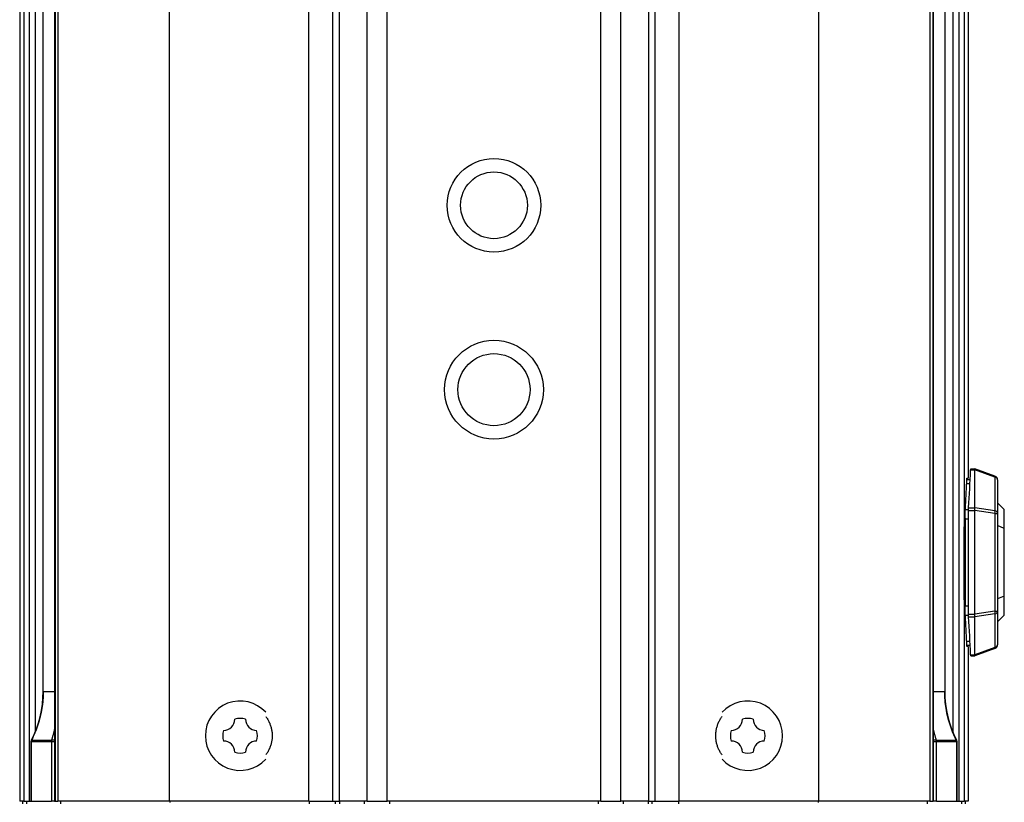
# Model space of a CAD drawing. Extents: x 1071 to 1936, y 619 to 1251.
# Drawn here: x 1408 to 1482, y 1101 to 1159 of the extents above; entities that cross this region are included whole.
import ezdxf

# ---------------------------------------------------------------- set-up
doc = ezdxf.new("R2010")
doc.units = 0
doc.header["$LTSCALE"] = 3
doc.header["$MEASUREMENT"] = 0
doc.layers.add('Visible (ANSI)', color=7, linetype='CONTINUOUS')
doc.layers.add('Visible Narrow (ANSI)', color=7, linetype='CONTINUOUS')

msp = doc.modelspace()

# ---------------------------------------------------------------- linework, layer by layer
at = {"layer": 'Visible (ANSI)'}
for p, q in [((1408.265, 1199.578), (1408.265, 1100.978)), ((1410.881, 1199.578), (1410.881, 1100.978)), ((1434.265, 1100.978), (1434.265, 1199.578)), ((1435.765, 1100.978), (1435.765, 1199.578)), ((1451.765, 1100.978), (1451.765, 1199.578)), ((1453.265, 1100.978), (1453.265, 1199.578)), ((1476.648, 1199.578), (1476.648, 1100.978)), ((1479.265, 1199.578), (1479.265, 1125.151)), ((1410.023, 1109.187), (1410.023, 1191.368)), ((1477.506, 1191.368), (1477.506, 1109.187)), ((1479.454, 1125.856), (1479.765, 1125.856)), ((1481.267, 1125.309), (1479.765, 1125.856)), ((1479.765, 1122.941), (1479.765, 1125.771)), ((1479.159, 1125.045), (1479.412, 1125.05)), ((1479.176, 1125.151), (1479.265, 1125.151)), ((1481.465, 1125.027), (1481.465, 1122.512)), ((1481.965, 1122.806), (1481.465, 1123.306)), ((1479.287, 1114.98), (1479.287, 1122.731)), ((1479.765, 1114.976), (1479.765, 1122.735)), ((1481.465, 1122.512), (1481.465, 1115.199)), ((1481.965, 1121.392), (1481.965, 1122.806)), ((1479.031, 1122.149), (1479.031, 1115.563)), ((1481.965, 1121.392), (1481.465, 1121.599)), ((1481.965, 1116.32), (1481.965, 1121.392)), ((1481.965, 1116.32), (1481.465, 1116.113)), ((1481.965, 1114.906), (1481.965, 1116.32)), ((1481.465, 1115.199), (1481.465, 1112.685)), ((1479.765, 1111.941), (1479.765, 1114.771)), ((1481.965, 1114.906), (1481.465, 1114.406)), ((1479.159, 1112.666), (1479.412, 1112.662)), ((1479.265, 1112.559), (1479.265, 1100.978)), ((1481.267, 1112.403), (1479.765, 1111.856)), ((1479.454, 1111.856), (1479.765, 1111.856)), ((1409.121, 1105.414), (1409.151, 1105.543)), ((1478.378, 1105.543), (1478.409, 1105.414)), ((1409.121, 1105.414), (1409.121, 1100.978)), ((1478.409, 1100.978), (1478.409, 1105.414)), ((1408.569, 1100.978), (1408.265, 1100.978)), ((1408.468, 1100.978), (1408.468, 1100.778)), ((1408.569, 1100.978), (1408.974, 1100.978)), ((1408.974, 1100.978), (1409.121, 1100.978)), ((1409.123, 1100.978), (1409.121, 1100.978)), ((1409.123, 1100.978), (1410.635, 1100.978)), ((1410.881, 1100.978), (1410.635, 1100.978)), ((1410.881, 1100.978), (1410.923, 1100.978)), ((1410.923, 1100.978), (1411.13, 1100.978)), ((1419.465, 1100.978), (1411.13, 1100.978)), ((1429.902, 1100.978), (1419.465, 1100.978)), ((1429.902, 1100.978), (1431.715, 1100.978)), ((1429.965, 1100.778), (1429.965, 1100.978)), ((1431.717, 1100.978), (1431.715, 1100.978)), ((1431.717, 1100.978), (1432.203, 1100.978)), ((1434.265, 1100.978), (1432.203, 1100.978)), ((1434.086, 1100.778), (1434.086, 1100.978)), ((1434.265, 1100.978), (1435.765, 1100.978)), ((1451.765, 1100.978), (1435.765, 1100.978)), ((1435.943, 1100.978), (1435.943, 1100.778)), ((1451.586, 1100.778), (1451.586, 1100.978)), ((1451.765, 1100.978), (1453.265, 1100.978)), ((1455.324, 1100.978), (1453.265, 1100.978)), ((1453.443, 1100.978), (1453.443, 1100.778)), ((1455.324, 1100.978), (1455.811, 1100.978)), ((1455.812, 1100.978), (1455.811, 1100.978)), ((1455.812, 1100.978), (1457.626, 1100.978)), ((1457.565, 1100.978), (1457.565, 1100.778)), ((1468.064, 1100.978), (1457.626, 1100.978)), ((1476.399, 1100.978), (1468.064, 1100.978)), ((1476.399, 1100.978), (1476.607, 1100.978)), ((1476.607, 1100.978), (1476.648, 1100.978)), ((1476.894, 1100.978), (1476.648, 1100.978)), ((1476.894, 1100.978), (1478.407, 1100.978)), ((1478.407, 1100.978), (1478.409, 1100.978)), ((1478.409, 1100.978), (1478.555, 1100.978)), ((1478.555, 1100.978), (1478.96, 1100.978)), ((1479.265, 1100.978), (1478.96, 1100.978)), ((1479.061, 1100.778), (1479.061, 1100.978))]:
    msp.add_line(p, q, dxfattribs=at)
at = {"layer": 'Visible (ANSI)', "flags": 128}
for points in [[(1479.445, 1125.768), (1479.446, 1125.774), (1479.446, 1125.781), (1479.446, 1125.787), (1479.447, 1125.793), (1479.447, 1125.799), (1479.447, 1125.805), (1479.448, 1125.81), (1479.448, 1125.815), (1479.448, 1125.82), (1479.449, 1125.825), (1479.449, 1125.829), (1479.45, 1125.833), (1479.45, 1125.837), (1479.45, 1125.84), (1479.451, 1125.843), (1479.451, 1125.846), (1479.452, 1125.848), (1479.452, 1125.85), (1479.452, 1125.852), (1479.453, 1125.853), (1479.453, 1125.854), (1479.454, 1125.855), (1479.454, 1125.856), (1479.454, 1125.856)], [(1479.148, 1124.858), (1479.149, 1124.88), (1479.15, 1124.901), (1479.151, 1124.922), (1479.152, 1124.942), (1479.154, 1124.962), (1479.155, 1124.98), (1479.156, 1124.998), (1479.157, 1125.016), (1479.158, 1125.032), (1479.159, 1125.047), (1479.161, 1125.062), (1479.162, 1125.075), (1479.163, 1125.087), (1479.164, 1125.098), (1479.165, 1125.108), (1479.167, 1125.117), (1479.168, 1125.125), (1479.169, 1125.132), (1479.17, 1125.138), (1479.172, 1125.143), (1479.173, 1125.146), (1479.174, 1125.149), (1479.175, 1125.151), (1479.176, 1125.151)], [(1479.031, 1122.149), (1479.031, 1122.181), (1479.031, 1122.213), (1479.031, 1122.245), (1479.032, 1122.277), (1479.032, 1122.309), (1479.032, 1122.342), (1479.033, 1122.374), (1479.033, 1122.406), (1479.034, 1122.438), (1479.034, 1122.47), (1479.035, 1122.501), (1479.036, 1122.532), (1479.037, 1122.562), (1479.037, 1122.592), (1479.038, 1122.622), (1479.039, 1122.651), (1479.04, 1122.679), (1479.041, 1122.707), (1479.042, 1122.734), (1479.044, 1122.76), (1479.045, 1122.785), (1479.046, 1122.81), (1479.047, 1122.833), (1479.048, 1122.856)], [(1479.287, 1122.731), (1479.287, 1122.741), (1479.287, 1122.75), (1479.287, 1122.76), (1479.287, 1122.77), (1479.288, 1122.779), (1479.288, 1122.789), (1479.288, 1122.799), (1479.288, 1122.808), (1479.288, 1122.818), (1479.288, 1122.828), (1479.289, 1122.837), (1479.289, 1122.846), (1479.289, 1122.855), (1479.289, 1122.864), (1479.29, 1122.873), (1479.29, 1122.882), (1479.29, 1122.891), (1479.291, 1122.899), (1479.291, 1122.907), (1479.291, 1122.915), (1479.292, 1122.922), (1479.292, 1122.93), (1479.293, 1122.937), (1479.293, 1122.944)], [(1479.048, 1114.857), (1479.047, 1114.879), (1479.046, 1114.903), (1479.045, 1114.927), (1479.044, 1114.953), (1479.042, 1114.979), (1479.041, 1115.006), (1479.04, 1115.033), (1479.039, 1115.062), (1479.038, 1115.091), (1479.037, 1115.12), (1479.037, 1115.15), (1479.036, 1115.181), (1479.035, 1115.212), (1479.034, 1115.243), (1479.034, 1115.275), (1479.033, 1115.307), (1479.033, 1115.339), (1479.032, 1115.371), (1479.032, 1115.403), (1479.032, 1115.436), (1479.031, 1115.468), (1479.031, 1115.5), (1479.031, 1115.532), (1479.031, 1115.563)], [(1479.293, 1114.768), (1479.293, 1114.775), (1479.292, 1114.782), (1479.292, 1114.789), (1479.291, 1114.797), (1479.291, 1114.805), (1479.291, 1114.813), (1479.29, 1114.821), (1479.29, 1114.829), (1479.29, 1114.838), (1479.289, 1114.847), (1479.289, 1114.856), (1479.289, 1114.865), (1479.289, 1114.874), (1479.288, 1114.884), (1479.288, 1114.893), (1479.288, 1114.903), (1479.288, 1114.913), (1479.288, 1114.922), (1479.288, 1114.932), (1479.287, 1114.942), (1479.287, 1114.951), (1479.287, 1114.961), (1479.287, 1114.971), (1479.287, 1114.98)], [(1479.176, 1112.561), (1479.175, 1112.562), (1479.174, 1112.563), (1479.173, 1112.566), (1479.172, 1112.57), (1479.17, 1112.575), (1479.169, 1112.58), (1479.168, 1112.587), (1479.167, 1112.595), (1479.165, 1112.604), (1479.164, 1112.614), (1479.163, 1112.625), (1479.162, 1112.638), (1479.161, 1112.651), (1479.159, 1112.665), (1479.158, 1112.681), (1479.157, 1112.697), (1479.156, 1112.714), (1479.155, 1112.732), (1479.154, 1112.751), (1479.152, 1112.77), (1479.151, 1112.79), (1479.15, 1112.811), (1479.149, 1112.833), (1479.148, 1112.855)], [(1479.454, 1111.856), (1479.454, 1111.856), (1479.454, 1111.856), (1479.453, 1111.857), (1479.453, 1111.858), (1479.452, 1111.86), (1479.452, 1111.861), (1479.452, 1111.863), (1479.451, 1111.866), (1479.451, 1111.869), (1479.45, 1111.872), (1479.45, 1111.875), (1479.45, 1111.879), (1479.449, 1111.883), (1479.449, 1111.887), (1479.448, 1111.891), (1479.448, 1111.896), (1479.448, 1111.901), (1479.447, 1111.907), (1479.447, 1111.912), (1479.447, 1111.918), (1479.446, 1111.924), (1479.446, 1111.931), (1479.446, 1111.937), (1479.445, 1111.944)], [(1409.151, 1105.543), (1409.345, 1105.962), (1409.518, 1106.396), (1409.669, 1106.842), (1409.794, 1107.299), (1409.893, 1107.764), (1409.965, 1108.234), (1410.009, 1108.709), (1410.023, 1109.187)], [(1477.506, 1109.187), (1477.521, 1108.709), (1477.565, 1108.231), (1477.637, 1107.758), (1477.736, 1107.293), (1477.861, 1106.838), (1478.011, 1106.394), (1478.184, 1105.962), (1478.378, 1105.543)], [(1426.687, 1107.313), (1426.725, 1107.262), (1426.761, 1107.209), (1426.796, 1107.155), (1426.83, 1107.1), (1426.862, 1107.044), (1426.893, 1106.987), (1426.922, 1106.929), (1426.95, 1106.87), (1426.976, 1106.811), (1427, 1106.75), (1427.023, 1106.69), (1427.044, 1106.628), (1427.063, 1106.566), (1427.081, 1106.504), (1427.097, 1106.441), (1427.111, 1106.378), (1427.124, 1106.315), (1427.135, 1106.252), (1427.144, 1106.189), (1427.151, 1106.126), (1427.157, 1106.064), (1427.161, 1106.001), (1427.164, 1105.939), (1427.165, 1105.878)], [(1460.365, 1105.878), (1460.366, 1105.939), (1460.368, 1106.001), (1460.372, 1106.064), (1460.378, 1106.126), (1460.386, 1106.189), (1460.395, 1106.252), (1460.406, 1106.315), (1460.418, 1106.378), (1460.432, 1106.441), (1460.448, 1106.504), (1460.466, 1106.566), (1460.485, 1106.628), (1460.506, 1106.69), (1460.529, 1106.75), (1460.553, 1106.811), (1460.58, 1106.87), (1460.607, 1106.929), (1460.637, 1106.987), (1460.668, 1107.044), (1460.7, 1107.1), (1460.733, 1107.155), (1460.768, 1107.209), (1460.805, 1107.262), (1460.842, 1107.313)], [(1427.165, 1105.878), (1427.164, 1105.816), (1427.161, 1105.754), (1427.157, 1105.692), (1427.151, 1105.629), (1427.144, 1105.566), (1427.135, 1105.503), (1427.124, 1105.44), (1427.111, 1105.377), (1427.097, 1105.314), (1427.081, 1105.252), (1427.063, 1105.189), (1427.044, 1105.127), (1427.023, 1105.066), (1427, 1105.005), (1426.976, 1104.945), (1426.95, 1104.885), (1426.922, 1104.826), (1426.893, 1104.769), (1426.862, 1104.712), (1426.83, 1104.656), (1426.796, 1104.601), (1426.761, 1104.547), (1426.725, 1104.494), (1426.687, 1104.442)], [(1460.842, 1104.442), (1460.805, 1104.494), (1460.768, 1104.547), (1460.733, 1104.601), (1460.7, 1104.656), (1460.668, 1104.712), (1460.637, 1104.769), (1460.607, 1104.826), (1460.58, 1104.885), (1460.553, 1104.945), (1460.529, 1105.005), (1460.506, 1105.066), (1460.485, 1105.127), (1460.466, 1105.189), (1460.448, 1105.252), (1460.432, 1105.314), (1460.418, 1105.377), (1460.406, 1105.44), (1460.395, 1105.503), (1460.386, 1105.566), (1460.378, 1105.629), (1460.372, 1105.692), (1460.368, 1105.754), (1460.366, 1105.816), (1460.365, 1105.878)]]:
    msp.add_lwpolyline(points, dxfattribs=at)
at = {"layer": 'Visible (ANSI)'}
for centre, radius in [((1443.765, 1145.578), 3.499), ((1443.765, 1145.578), 2.499), ((1443.765, 1131.778), 3.699), ((1443.765, 1131.778), 2.699)]:
    msp.add_circle(centre, radius, dxfattribs=at)
for centre, radius, start, end in [((1481.165, 1125.027), 0.3, 0, 70), ((1481.165, 1112.685), 0.3, 290, 0), ((1424.765, 1105.878), 2.6, 42.30129, 317.69871), ((1462.765, 1105.878), 2.6, 222.30129, 137.69871), ((1423.528, 1107.115), 0.837, 270, 0), ((1424.765, 1105.878), 1.3, 72.07979, 107.92021), ((1426.002, 1107.115), 0.837, 180, 270), ((1461.528, 1107.115), 0.837, 270, 0), ((1462.765, 1105.878), 1.3, 72.07979, 107.92021), ((1464.002, 1107.115), 0.837, 180, 270), ((1424.765, 1105.878), 1.3, 162.07979, 197.92021), ((1424.765, 1105.878), 1.3, 342.07979, 17.92021), ((1462.765, 1105.878), 1.3, 162.07979, 197.92021), ((1462.765, 1105.878), 1.3, 342.07979, 17.92021), ((1423.528, 1104.641), 0.837, 0, 90), ((1426.002, 1104.641), 0.837, 90, 180), ((1461.528, 1104.641), 0.837, 0, 90), ((1464.002, 1104.641), 0.837, 90, 180), ((1424.765, 1105.878), 1.3, 252.07979, 287.92021), ((1462.765, 1105.878), 1.3, 252.07979, 287.92021)]:
    msp.add_arc(centre, radius, start, end, dxfattribs=at)
for centre, major_axis, ratio, start_param, end_param in [((1220.143, 1131.35), (259.423, 0), 0.707107, 6.237345, 6.252752), ((1479.712, 1125.556), (0.053, 0.3), 0.070483, 5.522785, 6.283123), ((1349.265, 1130.361), (0, 130.159), 0.99878, 4.654696, 4.670094), ((1479.712, 1122.731), (0.022, 0.3), 0.174474, 4.737956, 5.498375), ((1349.265, 1107.352), (0, -130.159), 0.99878, 1.613089, 1.628489), ((1220.143, 1106.362), (259.423, 0), 0.707107, 0.030433, 0.045841), ((1479.712, 1114.98), (-0.022, 0.3), 0.174474, 3.926403, 4.686822), ((1349.265, 1112.559), (-130, 0), 0.000556, 3.168416, 3.178447), ((1349.265, 1112.559), (130, 0), 0.000468, 0, 0.02682), ((1479.712, 1112.156), (0.053, -0.3), 0.070483, 0.000062, 0.760401)]:
    msp.add_ellipse(centre, major_axis=major_axis, ratio=ratio, start_param=start_param, end_param=end_param, dxfattribs=at)
at = {"layer": 'Visible Narrow (ANSI)'}
for p, q in [((1408.569, 1199.578), (1408.569, 1100.978)), ((1408.974, 1199.578), (1408.974, 1100.978)), ((1410.923, 1199.578), (1410.923, 1100.978)), ((1411.13, 1199.578), (1411.13, 1100.978)), ((1419.465, 1199.578), (1419.465, 1100.978)), ((1429.902, 1100.978), (1429.902, 1199.578)), ((1431.716, 1100.978), (1431.716, 1199.578)), ((1432.203, 1100.978), (1432.203, 1199.578)), ((1455.324, 1199.578), (1455.324, 1100.978)), ((1455.812, 1199.578), (1455.812, 1100.978)), ((1457.626, 1100.978), (1457.626, 1199.578)), ((1468.064, 1199.578), (1468.064, 1100.978)), ((1476.399, 1199.578), (1476.399, 1100.978)), ((1476.607, 1199.578), (1476.607, 1100.978)), ((1478.555, 1199.578), (1478.555, 1100.978)), ((1478.96, 1199.578), (1478.96, 1121.507)), ((1409.425, 1194.405), (1409.425, 1106.152)), ((1478.105, 1194.404), (1478.105, 1106.151)), ((1410.026, 1109.187), (1410.026, 1191.368)), ((1477.503, 1191.368), (1477.503, 1109.187)), ((1479.445, 1125.768), (1479.765, 1125.771)), ((1481.267, 1125.226), (1479.765, 1125.771)), ((1479.144, 1124.752), (1479.398, 1124.756)), ((1481.267, 1125.226), (1481.267, 1122.712)), ((1479.046, 1122.812), (1479.288, 1122.814)), ((1479.287, 1122.731), (1479.765, 1122.735)), ((1479.293, 1122.944), (1479.765, 1122.941)), ((1481.267, 1122.712), (1479.765, 1122.941)), ((1481.267, 1122.512), (1479.765, 1122.735)), ((1481.267, 1122.512), (1481.465, 1122.512)), ((1481.267, 1122.512), (1481.267, 1115.199)), ((1479.031, 1122.105), (1479.287, 1122.107)), ((1478.96, 1116.048), (1478.96, 1121.507)), ((1478.96, 1116.048), (1478.96, 1100.978)), ((1479.031, 1115.607), (1479.287, 1115.605)), ((1481.267, 1115.199), (1479.765, 1114.976)), ((1481.267, 1115.199), (1481.465, 1115.199)), ((1479.046, 1114.899), (1479.288, 1114.898)), ((1479.287, 1114.98), (1479.765, 1114.976)), ((1479.293, 1114.768), (1479.765, 1114.771)), ((1481.267, 1115), (1479.765, 1114.771)), ((1481.267, 1115), (1481.267, 1112.485)), ((1479.144, 1112.959), (1479.398, 1112.955)), ((1481.267, 1112.485), (1479.765, 1111.941)), ((1479.445, 1111.944), (1479.765, 1111.941)), ((1410.023, 1109.187), (1410.026, 1109.187)), ((1410.026, 1109.187), (1410.881, 1109.187)), ((1476.648, 1109.187), (1477.503, 1109.187)), ((1477.503, 1109.187), (1477.506, 1109.187)), ((1409.15, 1105.535), (1410.658, 1105.535)), ((1409.425, 1106.145), (1409.425, 1106.144)), ((1476.871, 1105.535), (1478.38, 1105.535)), ((1478.105, 1106.145), (1478.105, 1106.144)), ((1409.123, 1105.414), (1409.121, 1105.414)), ((1410.635, 1105.414), (1409.123, 1105.414)), ((1409.123, 1100.978), (1409.123, 1105.414)), ((1410.828, 1105.414), (1410.635, 1105.414)), ((1410.635, 1105.414), (1410.635, 1100.978)), ((1410.881, 1105.414), (1410.828, 1105.414)), ((1476.702, 1105.414), (1476.648, 1105.414)), ((1476.894, 1105.414), (1476.702, 1105.414)), ((1478.407, 1105.414), (1476.894, 1105.414)), ((1476.894, 1100.978), (1476.894, 1105.414)), ((1478.407, 1105.414), (1478.407, 1100.978)), ((1478.409, 1105.414), (1478.407, 1105.414)), ((1408.773, 1100.978), (1408.773, 1100.778)), ((1411.326, 1100.978), (1411.326, 1100.778)), ((1431.911, 1100.778), (1431.911, 1100.978)), ((1432.204, 1100.978), (1432.204, 1100.778)), ((1455.325, 1100.778), (1455.325, 1100.978)), ((1455.618, 1100.778), (1455.618, 1100.978)), ((1476.203, 1100.978), (1476.203, 1100.778)), ((1478.757, 1100.978), (1478.757, 1100.778))]:
    msp.add_line(p, q, dxfattribs=at)
at = {"layer": 'Visible Narrow (ANSI)', "flags": 128}
for points in [[(1410.026, 1109.187), (1410.024, 1109.027), (1410.019, 1108.867), (1410.011, 1108.707), (1410, 1108.548), (1409.985, 1108.389), (1409.967, 1108.231), (1409.946, 1108.074), (1409.922, 1107.917), (1409.895, 1107.761), (1409.865, 1107.605), (1409.832, 1107.451), (1409.796, 1107.297), (1409.758, 1107.144), (1409.716, 1106.992), (1409.671, 1106.841), (1409.624, 1106.692), (1409.574, 1106.543), (1409.521, 1106.395), (1409.466, 1106.249), (1409.408, 1106.103), (1409.347, 1105.959), (1409.284, 1105.817), (1409.218, 1105.675), (1409.15, 1105.535)], [(1478.38, 1105.535), (1478.312, 1105.674), (1478.247, 1105.814), (1478.184, 1105.955), (1478.124, 1106.098), (1478.066, 1106.243), (1478.011, 1106.388), (1477.958, 1106.535), (1477.908, 1106.683), (1477.861, 1106.833), (1477.816, 1106.983), (1477.774, 1107.135), (1477.735, 1107.288), (1477.699, 1107.442), (1477.666, 1107.596), (1477.636, 1107.752), (1477.608, 1107.909), (1477.584, 1108.066), (1477.563, 1108.224), (1477.545, 1108.383), (1477.53, 1108.543), (1477.519, 1108.703), (1477.51, 1108.864), (1477.505, 1109.025), (1477.503, 1109.187)], [(1410.658, 1105.535), (1410.668, 1105.568), (1410.678, 1105.6), (1410.689, 1105.632), (1410.699, 1105.665), (1410.708, 1105.697), (1410.718, 1105.73), (1410.728, 1105.763), (1410.738, 1105.795), (1410.747, 1105.828), (1410.757, 1105.861), (1410.766, 1105.894), (1410.775, 1105.928), (1410.785, 1105.961), (1410.794, 1105.994), (1410.803, 1106.027), (1410.812, 1106.061), (1410.821, 1106.094), (1410.83, 1106.128), (1410.838, 1106.162), (1410.847, 1106.195), (1410.855, 1106.229), (1410.864, 1106.263), (1410.872, 1106.297), (1410.881, 1106.331)], [(1476.649, 1106.331), (1476.657, 1106.297), (1476.665, 1106.263), (1476.674, 1106.229), (1476.682, 1106.196), (1476.691, 1106.162), (1476.7, 1106.128), (1476.708, 1106.095), (1476.717, 1106.061), (1476.726, 1106.028), (1476.735, 1105.995), (1476.745, 1105.961), (1476.754, 1105.928), (1476.763, 1105.895), (1476.772, 1105.862), (1476.782, 1105.829), (1476.792, 1105.796), (1476.801, 1105.763), (1476.811, 1105.73), (1476.821, 1105.698), (1476.831, 1105.665), (1476.841, 1105.632), (1476.851, 1105.6), (1476.861, 1105.568), (1476.871, 1105.535)], [(1419.495, 1100.978), (1419.495, 1100.969), (1419.495, 1100.961), (1419.495, 1100.953), (1419.495, 1100.944), (1419.494, 1100.936), (1419.494, 1100.928), (1419.494, 1100.919), (1419.494, 1100.911), (1419.494, 1100.903), (1419.494, 1100.894), (1419.494, 1100.886)], [(1468.035, 1100.978), (1468.035, 1100.969), (1468.035, 1100.961), (1468.035, 1100.953), (1468.035, 1100.944), (1468.035, 1100.936), (1468.035, 1100.928), (1468.035, 1100.919), (1468.035, 1100.911), (1468.035, 1100.903), (1468.036, 1100.894), (1468.036, 1100.886)]]:
    msp.add_lwpolyline(points, dxfattribs=at)
at = {"layer": 'Visible Narrow (ANSI)'}
for centre, major_axis, ratio, start_param, end_param in [((1481.165, 1125.027), (0.103, 0.282), 0.140269, 5.547497, 6.283185), ((1481.165, 1125.027), (0.3, 0), 0.707107, 0, 1.22173), ((1481.165, 1122.512), (0.3, 0), 0.707107, 0, 1.22173), ((1481.165, 1122.512), (-0.045, -0.297), 0.338639, 1.621806, 2.357494), ((1481.165, 1115.199), (0.045, -0.297), 0.338639, 0.784098, 1.519787), ((1481.165, 1115.199), (0.3, 0), 0.707107, 5.061455, 6.283185), ((1481.165, 1112.685), (0.3, 0), 0.707107, 5.061455, 6.283185), ((1481.165, 1112.685), (0.103, -0.282), 0.140269, 0, 0.735689), ((1409.422, 1105.416), (0.291, 0.069), 0.982459, 2.489138, 2.914642), ((1409.33, 1105.454), (-0.179, 0.089), 0.275521, 0, 0.14488), ((1410.891, 1105.416), (0.008, 0.294), 0.869132, 1.175945, 1.601607), ((1410.834, 1105.454), (-0.19, 0.061), 0.427604, 4.849349, 6.00818), ((1410.834, 1105.454), (-0.19, 0.061), 0.427604, 4.602651, 4.849349), ((1476.695, 1105.454), (0.19, 0.061), 0.427604, 1.433837, 1.680534), ((1476.695, 1105.454), (0.19, 0.061), 0.427604, 0.274965, 1.433837), ((1476.638, 1105.416), (0.008, -0.294), 0.869541, 1.538978, 1.964482), ((1478.199, 1105.454), (-0.179, -0.089), 0.275521, 2.996758, 3.141593), ((1478.108, 1105.416), (-0.291, 0.069), 0.983013, 3.368905, 3.794567)]:
    msp.add_ellipse(centre, major_axis=major_axis, ratio=ratio, start_param=start_param, end_param=end_param, dxfattribs=at)

doc.saveas('drawing.dxf')
